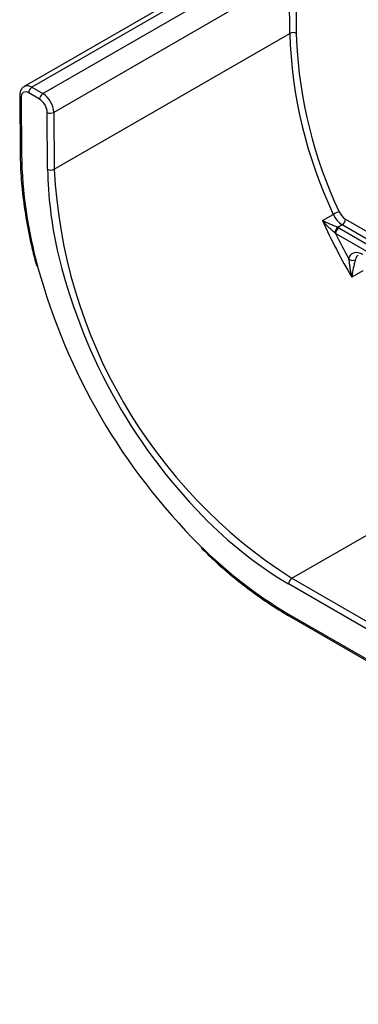
# Model space of a CAD drawing. Units: millimetres. Extents: x 8 to 418, y -29 to 291.
# Drawn here: x 285 to 296, y 119 to 151 of the extents above; entities that cross this region are included whole.
import ezdxf

# ---------------------------------------------------------------- set-up
doc = ezdxf.new("R2010")
doc.units = ezdxf.units.MM

msp = doc.modelspace()

# ---------------------------------------------------------------- linework, layer by layer
at = {"color": 7, "linetype": 'Continuous', "lineweight": 25}
for p, q in [((292.539345, 153.4658), (284.902592, 149.057196)), ((292.789325, 153.441046), (285.152572, 149.032442)), ((285.506139, 148.828333), (292.816019, 153.048237)), ((293.496432, 152.628135), (285.859679, 148.219531)), ((293.510313, 150.783327), (293.496432, 152.628135)), ((293.70856, 152.629206), (293.722441, 150.784398)), ((285.87356, 146.374723), (293.510313, 150.783327)), ((285.152572, 149.032442), (285.506139, 148.828333)), ((284.755098, 148.763415), (284.769006, 146.915029)), ((284.799028, 148.703313), (284.812936, 146.854927)), ((285.400073, 148.644621), (285.046506, 148.848731)), ((285.661432, 146.373652), (285.647551, 148.21846)), ((285.859679, 148.219531), (285.87356, 146.374723)), ((294.56849, 144.707125), (294.922044, 144.911227)), ((295.316891, 144.755499), (307.617752, 137.654364)), ((295.210825, 144.571788), (295.067689, 144.489157)), ((295.103631, 144.470388), (307.370265, 137.389011)), ((307.511686, 137.470652), (295.210825, 144.571788)), ((307.264199, 137.205299), (294.997565, 144.286677)), ((295.877938, 143.075721), (295.524385, 142.871619)), ((293.58073, 133.102842), (301.217483, 137.511446)), ((346.368156, 102.384368), (293.474664, 132.91913)), ((293.58073, 133.102842), (346.474222, 102.568079)), ((293.474664, 131.939281), (346.368156, 101.404519)), ((293.505736, 131.870605), (346.399228, 101.335842))]:
    msp.add_line(p, q, dxfattribs=at)
at = {"color": 8, "linetype": 'Continuous', "lineweight": 25}
msp.add_line((293.722441, 150.784398), (293.726638, 150.557048), dxfattribs=at)
at = {"color": 7, "linetype": 'Continuous', "lineweight": 25, "flags": 128}
msp.add_lwpolyline([(295.427129, 143.461946), (295.450511, 143.533592), (295.485927, 143.592557), (295.532374, 143.637172), (295.588536, 143.666172), (295.652822, 143.678736), (295.723412, 143.674509), (295.798306, 143.653609), (295.875384, 143.61663)], dxfattribs=at)
at = {"color": 7, "linetype": 'Continuous', "lineweight": 25}
for centre, radius, start, end in [((293.617421, 150.577168), 0.232322, 63.1249807, 117.453659), ((308.347626, 151.244664), 14.844483, 181.7809273, 205.2553115), ((308.48353, 151.283511), 14.774763, 182.8183217, 205.198354), ((284.949924, 148.729805), 0.153204, 50.9191336, 189.9575851), ((285.276788, 148.838252), 0.230521, 122.6054783, 177.3945215), ((285.630355, 148.634142), 0.230521, 122.6054783, 177.3945215), ((285.109669, 148.191042), 0.53858, 2.9180619, 57.3706303), ((285.091276, 148.180362), 0.7694, 2.9180619, 57.3706303), ((285.752571, 148.42569), 0.232322, 243.1249807, 297.453659), ((285.766452, 146.580882), 0.232322, 243.1249807, 297.453659), ((302.624732, 147.228595), 16.77292, 182.9180619, 237.3706303), ((295.353572, 144.163341), 0.863453, 106.0571702, 119.9848281), ((295.61546, 145.208597), 0.75449, 203.2119304, 237.5677011), ((295.600136, 145.201266), 0.528143, 203.2119304, 237.5677011), ((295.086609, 144.765979), 0.230521, 302.6054783, 357.3945215), ((311.641412, 152.4317), 18.739096, 204.3441814, 210.6749982), ((295.227924, 144.290046), 0.255578, 128.8255283, 175.6564104), ((295.227847, 144.276197), 0.230521, 122.6054783, 177.3945215), ((311.621447, 152.42106), 18.507341, 206.0733863, 208.9524993), ((303.785761, 147.881269), 18.285808, 193.0550463, 224.2618493), ((295.551792, 143.612388), 0.195381, 230.3533595, 295.7384096), ((304.976195, 148.583867), 20.360769, 195.396199, 225.0646966), ((293.704947, 132.908651), 0.230521, 122.6054783, 177.3945215)]:
    msp.add_arc(centre, radius, start, end, dxfattribs=at)
at = {"color": 8, "linetype": 'Continuous', "lineweight": 25}
for centre, radius, start, end in [((285.00624, 148.828553), 0.250966, 54.3329156, 114.5537438), ((284.829141, 148.771431), 0.074476, 186.186076, 246.1508323), ((284.843049, 146.923045), 0.074477, 186.1880373, 246.1506584), ((299.551246, 147.11521), 14.740609, 181.0117548, 195.490767), ((298.372835, 146.551648), 12.712649, 180.8022507, 192.7280857), ((295.841806, 143.404187), 0.20768, 122.0919394, 171.0793925), ((300.22616, 144.327162), 13.256164, 223.9985542, 239.3821273), ((300.881131, 144.471653), 14.557337, 225.0427553, 239.41747), ((293.548164, 131.931168), 0.073947, 173.7011525, 234.9866671)]:
    msp.add_arc(centre, radius, start, end, dxfattribs=at)
at = {"color": 7, "linetype": 'Continuous', "lineweight": 25}
for points, knots in [([(284.902461, 149.055313), (284.89999, 149.054471), (284.859684, 149.040738), (284.80561, 148.971016), (284.760603, 148.870802), (284.756812, 148.796855), (284.755098, 148.763415)], [0, 0, 0, 0, 0.0231534735, 0.3775901223, 0.7185340135, 1, 1, 1, 1]), ([(284.769006, 146.915029), (284.771802, 146.766463), (284.779907, 146.335758), (284.838571, 145.599429), (284.967008, 144.702342), (285.121938, 143.908625), (285.256419, 143.412357), (285.30707, 143.225439)], [0, 0, 0, 0, 0.127486659, 0.36959299, 0.611695221, 0.853745761, 1, 1, 1, 1]), ([(294.973079, 144.309403), (294.938473, 144.339725), (294.902011, 144.371322), (294.83062, 144.43559), (294.79517, 144.468562), (294.692202, 144.568536), (294.627444, 144.637015), (294.56849, 144.707125)], [0, 0, 0, 0, 0.25, 0.25, 0.5, 0.5, 1, 1, 1, 1]), ([(295.067689, 144.489157), (295.029508, 144.506093), (294.985466, 144.523177), (294.897964, 144.557697), (294.853277, 144.575465), (294.72369, 144.629576), (294.641869, 144.667121), (294.56849, 144.707125)], [0, 0, 0, 0, 0.25, 0.25, 0.5, 0.5, 1, 1, 1, 1]), ([(295.427129, 143.461946), (295.431363, 143.417793), (295.435539, 143.368754), (295.446594, 143.269467), (295.45327, 143.218918), (295.477108, 143.067876), (295.497978, 142.967751), (295.524385, 142.871619)], [0, 0, 0, 0, 0.25, 0.25, 0.5, 0.5, 1, 1, 1, 1]), ([(295.636639, 143.436391), (295.62861, 143.400111), (295.616023, 143.354684), (295.591688, 143.260064), (295.579664, 143.210709), (295.558334, 143.111895), (295.549098, 143.063108), (295.53396, 142.966249), (295.528051, 142.917864), (295.524385, 142.871619)], [0, 0, 0, 0, 0.25, 0.25, 0.5, 0.5, 0.75, 0.75, 1, 1, 1, 1]), ([(290.63455, 134.094793), (290.791249, 133.941683), (291.175753, 133.565986), (291.808575, 133.031664), (292.524341, 132.489161), (293.092559, 132.113478), (293.420068, 131.920962), (293.505736, 131.870605)], [0, 0, 0, 0, 0.170129524, 0.417457418, 0.66485828, 0.912335625, 1, 1, 1, 1])]:
    msp.add_open_spline(points, degree=3, knots=knots, dxfattribs=at)
for points in [[(295.067689, 144.489157), (295.080199, 144.483257), (295.092207, 144.476983), (295.103631, 144.470388)], [(294.997565, 144.286677), (294.989685, 144.294424), (294.981517, 144.30201), (294.973079, 144.309403)]]:
    msp.add_open_spline(points, degree=3, dxfattribs=at)

doc.saveas('drawing.dxf')
